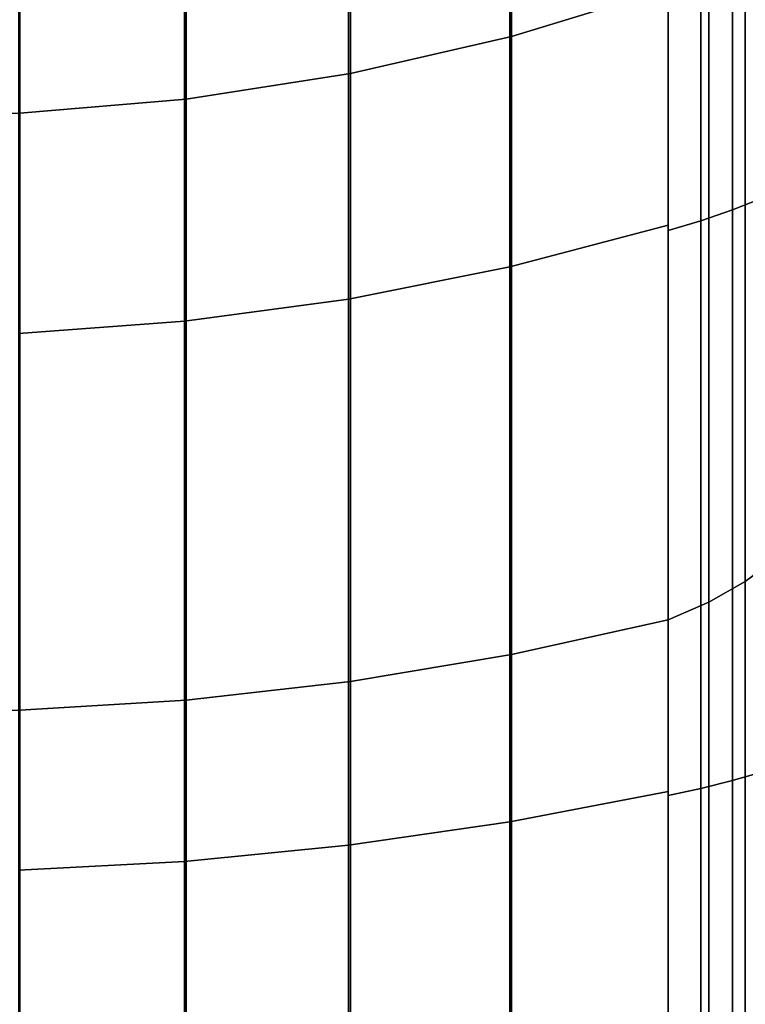
# Model space of a CAD drawing. Extents: x -283 to 447, y -298 to 202.
# Drawn here: x 374 to 411, y 67 to 117 of the extents above; entities that cross this region are included whole.
import ezdxf

# ---------------------------------------------------------------- set-up
doc = ezdxf.new("R2010")
doc.units = 0
doc.header["$MEASUREMENT"] = 0
doc.layers.add('$TD_AUDIT_GENERATED_(27)', color=7, linetype='Continuous')

# ---------------------------------------------------------------- blocks, each defined once
blk = doc.blocks.new('Block_Picture__4925')
at = {"layer": '$TD_AUDIT_GENERATED_(27)', "color": 9}
for points in [[(407, 118.925, 86.404), (407, 139.805, 45.425), (398.943, 136.895, 44.48), (398.943, 116.45, 84.606)], [(407, 139.805, -45.425), (407, 118.925, -86.404), (398.943, 116.45, -84.606), (398.943, 136.895, -44.48)], [(407, 106.463, 77.35), (407, 118.925, 86.404), (407, 139.805, 45.425), (407, 125.155, 40.665)], [(407, 125.155, -40.665), (407, 139.805, -45.425), (407, 118.925, -86.404), (407, 106.463, -77.35)], [(407, 106.734, -77.547), (407, 118.925, -86.404), (407, 139.805, -45.425), (407, 125.473, -40.769)], [(407, 125.473, 40.769), (407, 139.805, 45.425), (407, 118.925, 86.404), (407, 106.734, 77.547)], [(398.943, 116.45, 84.606), (398.943, 136.895, 44.48), (390.652, 134.656, 43.752), (390.652, 114.545, 83.222)], [(398.943, 136.895, -44.48), (398.943, 116.45, -84.606), (390.652, 114.545, -83.222), (390.652, 134.656, -43.752)], [(390.652, 114.545, 83.222), (390.652, 134.656, 43.752), (382.189, 133.103, 43.248), (382.189, 113.225, 82.262)], [(390.652, 134.656, -43.752), (390.652, 114.545, -83.222), (382.189, 113.225, -82.262), (382.189, 133.103, -43.248)], [(382.189, 113.225, 82.262), (382.189, 133.103, 43.248), (373.617, 132.25, 42.971), (373.617, 112.499, 81.735)], [(382.189, 133.103, -43.248), (382.189, 113.225, -82.262), (373.617, 112.499, -81.735), (373.617, 132.25, -42.971)], [(373.617, 112.499, 81.735), (373.617, 132.25, 42.971), (365, 132.102, 42.922), (365, 112.372, 81.643)], [(373.617, 132.25, -42.971), (373.617, 112.499, -81.735), (365, 112.372, -81.643), (365, 132.102, -42.922)], [(411.926, 108.157, -78.58), (411.926, 127.146, -41.312), (410.321, 126.4, -41.07), (410.321, 107.523, -78.12)], [(411.926, 127.146, 41.312), (411.926, 108.157, 78.58), (410.321, 107.523, 78.12), (410.321, 126.4, 41.07)], [(410.321, 107.523, -78.12), (410.321, 126.4, -41.07), (408.678, 125.736, -40.854), (408.678, 106.958, -77.709)], [(410.321, 126.4, 41.07), (410.321, 107.523, 78.12), (408.678, 106.958, 77.709), (408.678, 125.736, 40.854)], [(407, 106.734, -77.547), (407, 125.473, -40.769), (398.859, 122.94, -39.946), (398.859, 104.579, -75.981)], [(407, 125.473, 40.769), (407, 106.734, 77.547), (398.859, 104.579, 75.981), (398.859, 122.94, 39.946)], [(408.678, 106.958, -77.709), (408.678, 125.736, -40.854), (407, 125.155, -40.665), (407, 106.463, -77.35)], [(408.678, 125.736, 40.854), (408.678, 106.958, 77.709), (407, 106.463, 77.35), (407, 125.155, 40.665)], [(398.859, 104.579, -75.981), (398.859, 122.94, -39.946), (390.542, 120.995, -39.314), (390.542, 102.924, -74.779)], [(398.859, 122.94, 39.946), (398.859, 104.579, 75.981), (390.542, 102.924, 74.779), (390.542, 120.995, 39.314)], [(412.603, 89.57, 123.283), (412.603, 123.283, 89.57), (410.975, 121.637, 88.375), (410.975, 88.375, 121.637)], [(410.975, 88.375, 121.637), (410.975, 121.637, 88.375), (409.097, 120.176, 87.313), (409.097, 87.313, 120.176)], [(410.975, 121.637, -88.375), (410.975, 88.375, -121.637), (409.097, 87.313, -120.176), (409.097, 120.176, -87.313)], [(390.542, 102.924, -74.779), (390.542, 120.995, -39.314), (382.094, 119.649, -38.876), (382.094, 101.78, -73.947)], [(390.542, 120.995, 39.314), (390.542, 102.924, 74.779), (382.094, 101.78, 73.947), (382.094, 119.649, 38.876)], [(409.097, 87.313, 120.176), (409.097, 120.176, 87.313), (407, 118.925, 86.404), (407, 86.404, 118.925)], [(409.097, 120.176, -87.313), (409.097, 87.313, -120.176), (407, 86.404, -118.925), (407, 118.925, -86.404)], [(382.094, 101.78, -73.947), (382.094, 119.649, -38.876), (373.564, 118.911, -38.636), (373.564, 101.151, -73.491)], [(382.094, 119.649, 38.876), (382.094, 101.78, 73.947), (373.564, 101.151, 73.491), (373.564, 118.911, 38.636)], [(407, 86.404, 118.925), (407, 118.925, 86.404), (398.943, 116.45, 84.606), (398.943, 84.606, 116.45)], [(407, 118.925, -86.404), (407, 86.404, -118.925), (398.943, 84.606, -116.45), (398.943, 116.45, -84.606)], [(407, 77.35, 106.463), (407, 86.404, 118.925), (407, 118.925, 86.404), (407, 106.463, 77.35)], [(407, 106.463, -77.35), (407, 118.925, -86.404), (407, 86.404, -118.925), (407, 77.35, -106.463)], [(407, 77.547, -106.734), (407, 86.404, -118.925), (407, 118.925, -86.404), (407, 106.734, -77.547)], [(407, 106.734, 77.547), (407, 118.925, 86.404), (407, 86.404, 118.925), (407, 77.547, 106.734)], [(398.943, 84.606, 116.45), (398.943, 116.45, 84.606), (390.652, 114.545, 83.222), (390.652, 83.222, 114.545)], [(398.943, 116.45, -84.606), (398.943, 84.606, -116.45), (390.652, 83.222, -114.545), (390.652, 114.545, -83.222)], [(390.652, 83.222, 114.545), (390.652, 114.545, 83.222), (382.189, 113.225, 82.262), (382.189, 82.262, 113.225)], [(390.652, 114.545, -83.222), (390.652, 83.222, -114.545), (382.189, 82.262, -113.225), (382.189, 113.225, -82.262)], [(382.189, 82.262, 113.225), (382.189, 113.225, 82.262), (373.617, 112.499, 81.735), (373.617, 81.735, 112.499)], [(382.189, 113.225, -82.262), (382.189, 82.262, -113.225), (373.617, 81.735, -112.499), (373.617, 112.499, -81.735)], [(373.617, 81.735, 112.499), (373.617, 112.499, 81.735), (365, 112.372, 81.643), (365, 81.643, 112.372)], [(373.617, 112.499, -81.735), (373.617, 81.735, -112.499), (365, 81.643, -112.372), (365, 112.372, -81.643)], [(411.926, 78.58, -108.157), (411.926, 108.157, -78.58), (410.321, 107.523, -78.12), (410.321, 78.12, -107.523)], [(411.926, 108.157, 78.58), (411.926, 78.58, 108.157), (410.321, 78.12, 107.523), (410.321, 107.523, 78.12)], [(410.321, 78.12, -107.523), (410.321, 107.523, -78.12), (408.678, 106.958, -77.709), (408.678, 77.709, -106.958)], [(410.321, 107.523, 78.12), (410.321, 78.12, 107.523), (408.678, 77.709, 106.958), (408.678, 106.958, 77.709)], [(407, 77.547, -106.734), (407, 106.734, -77.547), (398.859, 104.579, -75.981), (398.859, 75.981, -104.579)], [(407, 106.734, 77.547), (407, 77.547, 106.734), (398.859, 75.981, 104.579), (398.859, 104.579, 75.981)], [(408.678, 77.709, -106.958), (408.678, 106.958, -77.709), (407, 106.463, -77.35), (407, 77.35, -106.463)], [(408.678, 106.958, 77.709), (408.678, 77.709, 106.958), (407, 77.35, 106.463), (407, 106.463, 77.35)], [(398.859, 75.981, -104.579), (398.859, 104.579, -75.981), (390.542, 102.924, -74.779), (390.542, 74.779, -102.924)], [(398.859, 104.579, 75.981), (398.859, 75.981, 104.579), (390.542, 74.779, 102.924), (390.542, 102.924, 74.779)], [(390.542, 74.779, -102.924), (390.542, 102.924, -74.779), (382.094, 101.78, -73.947), (382.094, 73.947, -101.78)], [(390.542, 102.924, 74.779), (390.542, 74.779, 102.924), (382.094, 73.947, 101.78), (382.094, 101.78, 73.947)], [(382.094, 73.947, -101.78), (382.094, 101.78, -73.947), (373.564, 101.151, -73.491), (373.564, 73.491, -101.151)], [(382.094, 101.78, 73.947), (382.094, 73.947, 101.78), (373.564, 73.491, 101.151), (373.564, 101.151, 73.491)], [(412.603, 47.09, 144.928), (412.603, 89.57, 123.283), (410.975, 88.375, 121.637), (410.975, 46.461, 142.993)], [(410.975, 46.461, 142.993), (410.975, 88.375, 121.637), (409.097, 87.313, 120.176), (409.097, 45.903, 141.276)], [(410.975, 88.375, -121.637), (410.975, 46.461, -142.993), (409.097, 45.903, -141.276), (409.097, 87.313, -120.176)], [(409.097, 45.903, 141.276), (409.097, 87.313, 120.176), (407, 86.404, 118.925), (407, 45.425, 139.805)], [(409.097, 87.313, -120.176), (409.097, 45.903, -141.276), (407, 45.425, -139.805), (407, 86.404, -118.925)], [(407, 45.425, 139.805), (407, 86.404, 118.925), (398.943, 84.606, 116.45), (398.943, 44.48, 136.895)], [(407, 86.404, -118.925), (407, 45.425, -139.805), (398.943, 44.48, -136.895), (398.943, 84.606, -116.45)], [(407, 40.665, 125.155), (407, 45.425, 139.805), (407, 86.404, 118.925), (407, 77.35, 106.463)], [(407, 77.35, -106.463), (407, 86.404, -118.925), (407, 45.425, -139.805), (407, 40.665, -125.155)], [(407, 40.769, -125.473), (407, 45.425, -139.805), (407, 86.404, -118.925), (407, 77.547, -106.734)], [(407, 77.547, 106.734), (407, 86.404, 118.925), (407, 45.425, 139.805), (407, 40.769, 125.473)], [(398.943, 44.48, 136.895), (398.943, 84.606, 116.45), (390.652, 83.222, 114.545), (390.652, 43.752, 134.656)], [(398.943, 84.606, -116.45), (398.943, 44.48, -136.895), (390.652, 43.752, -134.656), (390.652, 83.222, -114.545)], [(390.652, 43.752, 134.656), (390.652, 83.222, 114.545), (382.189, 82.262, 113.225), (382.189, 43.248, 133.103)], [(390.652, 83.222, -114.545), (390.652, 43.752, -134.656), (382.189, 43.248, -133.103), (382.189, 82.262, -113.225)], [(382.189, 43.248, 133.103), (382.189, 82.262, 113.225), (373.617, 81.735, 112.499), (373.617, 42.971, 132.25)], [(382.189, 82.262, -113.225), (382.189, 43.248, -133.103), (373.617, 42.971, -132.25), (373.617, 81.735, -112.499)], [(373.617, 81.735, -112.499), (373.617, 42.971, -132.25), (365, 42.922, -132.102), (365, 81.643, -112.372)], [(411.926, 41.312, -127.146), (411.926, 78.58, -108.157), (410.321, 78.12, -107.523), (410.321, 41.07, -126.4)], [(411.926, 78.58, 108.157), (411.926, 41.312, 127.146), (410.321, 41.07, 126.4), (410.321, 78.12, 107.523)], [(408.678, 40.854, -125.736), (408.678, 77.709, -106.958), (407, 77.35, -106.463), (407, 40.665, -125.155)], [(408.678, 77.709, 106.958), (408.678, 40.854, 125.736), (407, 40.665, 125.155), (407, 77.35, 106.463)], [(410.321, 41.07, -126.4), (410.321, 78.12, -107.523), (408.678, 77.709, -106.958), (408.678, 40.854, -125.736)], [(410.321, 78.12, 107.523), (410.321, 41.07, 126.4), (408.678, 40.854, 125.736), (408.678, 77.709, 106.958)], [(407, 40.769, -125.473), (407, 77.547, -106.734), (398.859, 75.981, -104.579), (398.859, 39.946, -122.94)], [(407, 77.547, 106.734), (407, 40.769, 125.473), (398.859, 39.946, 122.94), (398.859, 75.981, 104.579)], [(398.859, 39.946, -122.94), (398.859, 75.981, -104.579), (390.542, 74.779, -102.924), (390.542, 39.314, -120.995)], [(398.859, 75.981, 104.579), (398.859, 39.946, 122.94), (390.542, 39.314, 120.995), (390.542, 74.779, 102.924)], [(390.542, 39.314, -120.995), (390.542, 74.779, -102.924), (382.094, 73.947, -101.78), (382.094, 38.876, -119.649)], [(390.542, 74.779, 102.924), (390.542, 39.314, 120.995), (382.094, 38.876, 119.649), (382.094, 73.947, 101.78)], [(382.094, 38.876, -119.649), (382.094, 73.947, -101.78), (373.564, 73.491, -101.151), (373.564, 38.636, -118.911)], [(382.094, 73.947, 101.78), (382.094, 38.876, 119.649), (373.564, 38.636, 118.911), (373.564, 73.491, 101.151)]]:
    blk.add_3dface(points, dxfattribs=at)

msp = doc.modelspace()

# ---------------------------------------------------------------- block references
at = {"layer": '$TD_AUDIT_GENERATED_(27)', "linetype": 'ByBlock'}
msp.add_blockref('Block_Picture__4925', (0, 0), dxfattribs=at)

doc.saveas('drawing.dxf')
